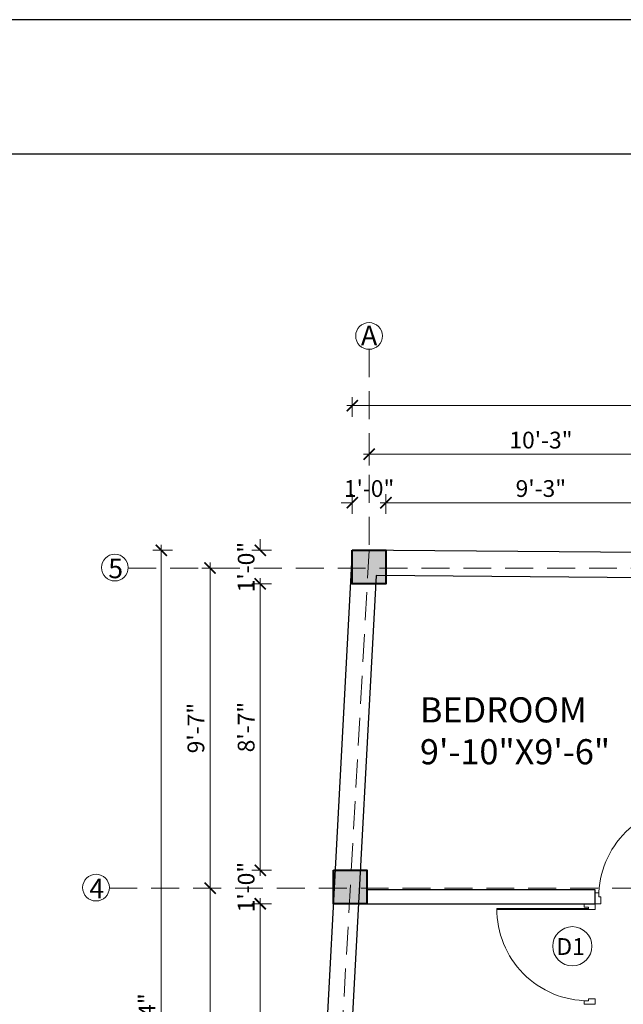
# Model space of a CAD drawing. Units: inches. Extents: x 265571 to 276560, y -163956 to -159414.
# Drawn here: x 271896 to 272112, y -162064 to -161711 of the extents above; entities that cross this region are included whole.
import ezdxf

# ---------------------------------------------------------------- set-up
doc = ezdxf.new("R2010")
doc.units = ezdxf.units.IN
doc.header["$MEASUREMENT"] = 0
doc.linetypes.add('Dashed Line', pattern=[0.75, 0.5, -0.25])
doc.layers.get('0').update_dxf_attribs({"lineweight": 15})
for name, color, linetype, lineweight in [('0.18', 3, 'Continuous', 18), ('DIMENSIONS', 8, 'Continuous', 9), ('DOOR', 230, 'Continuous', 20), ('furniture2', 96, 'Continuous', 9), ('H-HATCH', 9, 'Continuous', 5), ('HATCH 1', 8, 'Continuous', 5), ('Wall', 5, 'Continuous', 40), ('WALL2', 6, 'Continuous', 15)]:
    doc.layers.add(name, color=color, linetype=linetype, lineweight=lineweight)
doc.layers.add('Plan lines', color=255, linetype='Continuous')
doc.layers.add('TEXT', color=7, linetype='Continuous')
doc.styles.add('AERIAL', font='arial.ttf')
doc.styles.add('SRTUC', font='arial.ttf', dxfattribs={"height": 9})
doc.styles.get("Standard").update_dxf_attribs({"font": 'times.ttf'})
doc.dimstyles.new('1-4', dxfattribs={"dimscale": 0, "dimtxt": 8, "dimasz": 4, "dimexe": 3, "dimexo": 3, "dimgap": 2, "dimtad": 1, "dimdec": 0, "dimzin": 3, "dimdsep": 46, "dimlunit": 4, "dimtxsty": 'AERIAL', "dimblk1": 'ARCHTICK', "dimblk2": 'ARCHTICK', "dimsah": 1, "dimcen": 0, "dimdle": 2, "dimclrd": 8, "dimclre": 8, "dimclrt": 7, "dimadec": 0, "dimazin": 0, "dimtfac": 0.333333, "dimtdec": 0, "dimtix": 1, "dimtofl": 0, "dimtmove": 2, "dimatfit": 0, "dimfxl": 1, "dimtolj": 1, "dimtzin": 0, "dimlwd": 9, "dimlwe": -1, "dimarcsym": 0})

# ---------------------------------------------------------------- blocks, each defined once
blk = doc.blocks.new("1'")
at = {"layer": 'Plan lines', "lineweight": 20}
h = blk.add_hatch(color=256, dxfattribs=at)
h.dxf.hatch_style = 1
h.paths.add_polyline_path([(262689.83, -159147.42), (262701.83, -159147.42), (262701.83, -159159.42), (262689.83, -159159.42)])
at = {"layer": 'Plan lines', "color": 242, "lineweight": 40, "true_color": 0xcd2027}
blk.add_lwpolyline([(262689.83, -159147.42), (262701.83, -159147.42), (262701.83, -159159.42), (262689.83, -159159.42), (262689.83, -159147.42)], dxfattribs=at)
blk = doc.blocks.new('D1')
at = {"layer": 'DOOR', "lineweight": 13, "ltscale": 100}
for p, q in [((87224.1, -85459.42), (87224.1, -85426.67)), ((87224.47, -85459.42), (87224.47, -85426.67)), ((87223.72, -85457.92), (87222.47, -85457.92)), ((87222.47, -85457.92), (87222.47, -85461.92)), ((87223.72, -85457.92), (87223.72, -85459.42)), ((87224.47, -85459.42), (87223.72, -85459.42)), ((87224.47, -85459.42), (87224.47, -85461.92)), ((87256.47, -85459.42), (87257.22, -85459.42)), ((87256.47, -85459.42), (87256.47, -85461.92)), ((87257.22, -85457.92), (87258.47, -85457.92)), ((87257.22, -85457.92), (87257.22, -85459.42)), ((87258.47, -85457.92), (87258.47, -85461.92)), ((87224.47, -85461.92), (87222.47, -85461.92)), ((87256.47, -85461.92), (87258.47, -85461.92))]:
    blk.add_line(p, q, dxfattribs=at)
blk.add_arc((87224.47, -85459.42), 32.75, 0, 90.6561, dxfattribs=at)
blk = doc.blocks.new('_ArchTick')
at = {"color": 0, "const_width": 0.15}
blk.add_lwpolyline([(-0.5, -0.5), (0.5, 0.5)], dxfattribs=at)
blk = doc.blocks.new('*D1034')
at = {"layer": 'Defpoints', "color": 0, "linetype": 'Continuous', "lineweight": 20, "transparency": 16777216}
for p in [(272026.81, -161884.04), (272014.81, -161901.11), (272026.81, -161901.11)]:
    blk.add_point(p, dxfattribs=at)
at = {"layer": 'furniture2', "color": 8, "linetype": 'Continuous', "transparency": 16777216}
for p, q in [((272014.81, -161888.04), (272014.81, -161881.04)), ((272026.81, -161888.04), (272026.81, -161881.04))]:
    blk.add_line(p, q, dxfattribs=at)
at = {"layer": 'furniture2', "color": 8, "linetype": 'Continuous', "lineweight": 9, "transparency": 16777216}
for p, q in [((272014.81, -161884.04), (272010.81, -161884.04)), ((272026.81, -161884.04), (272030.81, -161884.04))]:
    blk.add_line(p, q, dxfattribs=at)
at = {"layer": 'furniture2', "color": 8, "linetype": 'Continuous', "lineweight": 9, "transparency": 16777216, "xscale": 4, "yscale": 4, "zscale": 4}
blk.add_blockref('_ArchTick', (272014.81, -161884.04), dxfattribs=at)
at = {"layer": 'furniture2', "color": 8, "linetype": 'Continuous', "lineweight": 9, "transparency": 16777216, "xscale": 4, "yscale": 4, "zscale": 4, "rotation": 180}
blk.add_blockref('_ArchTick', (272026.81, -161884.04), dxfattribs=at)
at = {"layer": 'furniture2', "color": 7, "linetype": 'Continuous', "transparency": 16777216, "insert": (272020.81, -161878.97), "char_height": 6, "attachment_point": 5, "style": 'AERIAL'}
blk.add_mtext('\\A1;1\'-0"', dxfattribs=at)
blk = doc.blocks.new('*D1035')
at = {"layer": 'Defpoints', "color": 0, "linetype": 'Continuous', "lineweight": 20, "transparency": 16777216}
for p in [(272137.82, -161884.04), (272026.81, -161901.11), (272137.82, -161902.08)]:
    blk.add_point(p, dxfattribs=at)
at = {"layer": 'furniture2', "color": 8, "linetype": 'Continuous', "transparency": 16777216}
for p, q in [((272026.81, -161888.04), (272026.81, -161881.04)), ((272137.82, -161888.04), (272137.82, -161881.04))]:
    blk.add_line(p, q, dxfattribs=at)
at = {"layer": 'furniture2', "color": 8, "linetype": 'Continuous', "lineweight": 9, "transparency": 16777216}
blk.add_line((272024.81, -161884.04), (272139.82, -161884.04), dxfattribs=at)
at = {"layer": 'furniture2', "color": 8, "linetype": 'Continuous', "lineweight": 9, "transparency": 16777216, "xscale": 4, "yscale": 4, "zscale": 4, "rotation": 180}
blk.add_blockref('_ArchTick', (272026.81, -161884.04), dxfattribs=at)
at = {"layer": 'furniture2', "color": 8, "linetype": 'Continuous', "lineweight": 9, "transparency": 16777216, "xscale": 4, "yscale": 4, "zscale": 4}
blk.add_blockref('_ArchTick', (272137.82, -161884.04), dxfattribs=at)
at = {"layer": 'furniture2', "color": 7, "linetype": 'Continuous', "transparency": 16777216, "insert": (272082.31, -161878.97), "char_height": 6, "attachment_point": 5, "style": 'AERIAL'}
blk.add_mtext('\\A1;9\'-3"', dxfattribs=at)
blk = doc.blocks.new('*D1039')
at = {"layer": 'Defpoints', "color": 0, "linetype": 'Continuous', "lineweight": 20, "transparency": 16777216}
for p in [(272143.85, -161866.68), (272020.84, -161884.04), (272143.85, -161883.96)]:
    blk.add_point(p, dxfattribs=at)
at = {"layer": 'furniture2', "color": 8, "linetype": 'Continuous', "transparency": 16777216}
for p, q in [((272020.84, -161870.68), (272020.84, -161863.68)), ((272143.85, -161870.68), (272143.85, -161863.68))]:
    blk.add_line(p, q, dxfattribs=at)
at = {"layer": 'furniture2', "color": 8, "linetype": 'Continuous', "lineweight": 9, "transparency": 16777216}
blk.add_line((272018.84, -161866.68), (272145.85, -161866.68), dxfattribs=at)
at = {"layer": 'furniture2', "color": 8, "linetype": 'Continuous', "lineweight": 9, "transparency": 16777216, "xscale": 4, "yscale": 4, "zscale": 4, "rotation": 180}
blk.add_blockref('_ArchTick', (272020.84, -161866.68), dxfattribs=at)
at = {"layer": 'furniture2', "color": 8, "linetype": 'Continuous', "lineweight": 9, "transparency": 16777216, "xscale": 4, "yscale": 4, "zscale": 4}
blk.add_blockref('_ArchTick', (272143.85, -161866.68), dxfattribs=at)
at = {"layer": 'furniture2', "color": 7, "linetype": 'Continuous', "transparency": 16777216, "insert": (272082.35, -161861.62), "char_height": 6, "attachment_point": 5, "style": 'AERIAL'}
blk.add_mtext('\\A1;10\'-3"', dxfattribs=at)
blk = doc.blocks.new('*D1044')
at = {"layer": 'Defpoints', "color": 0, "lineweight": 20, "transparency": 16777216}
for p in [(272323.81, -161849.28), (272014.81, -161884.04), (272323.81, -161884.04)]:
    blk.add_point(p, dxfattribs=at)
at = {"layer": 'furniture2', "color": 8, "linetype": 'Continuous', "transparency": 16777216}
for p, q in [((272014.81, -161853.28), (272014.81, -161846.28)), ((272323.81, -161853.28), (272323.81, -161846.28))]:
    blk.add_line(p, q, dxfattribs=at)
at = {"layer": 'furniture2', "color": 8, "linetype": 'Continuous', "lineweight": 9, "transparency": 16777216}
blk.add_line((272012.81, -161849.28), (272325.81, -161849.28), dxfattribs=at)
at = {"layer": 'furniture2', "color": 8, "lineweight": 9, "transparency": 16777216, "xscale": 4, "yscale": 4, "zscale": 4, "rotation": 180}
blk.add_blockref('_ArchTick', (272014.81, -161849.28), dxfattribs=at)
at = {"layer": 'furniture2', "color": 8, "lineweight": 9, "transparency": 16777216, "xscale": 4, "yscale": 4, "zscale": 4}
blk.add_blockref('_ArchTick', (272323.81, -161849.28), dxfattribs=at)
at = {"layer": 'furniture2', "color": 7, "lineweight": 20, "transparency": 16777216, "insert": (272169.31, -161844.21), "char_height": 6, "attachment_point": 5, "style": 'AERIAL'}
blk.add_mtext('\\A1;25\'-9"', dxfattribs=at)
blk = doc.blocks.new('*D1061')
at = {"layer": 'Defpoints', "color": 0, "lineweight": 20, "transparency": 16777216}
for p in [(271981.86, -162027.74), (272008.05, -162027.74), (271999.81, -162169.14)]:
    blk.add_point(p, dxfattribs=at)
at = {"layer": 'furniture2', "color": 8, "linetype": 'Continuous', "lineweight": 9, "transparency": 16777216}
blk.add_line((271981.86, -162171.14), (271981.86, -162025.74), dxfattribs=at)
at = {"layer": 'furniture2', "color": 8, "linetype": 'Continuous', "transparency": 16777216}
for p, q in [((271985.86, -162027.74), (271978.86, -162027.74)), ((271985.86, -162169.14), (271978.86, -162169.14))]:
    blk.add_line(p, q, dxfattribs=at)
at = {"layer": 'furniture2', "color": 8, "lineweight": 9, "transparency": 16777216, "xscale": 4, "yscale": 4, "zscale": 4}
for p, rotation in [((271981.86, -162027.74), 90), ((271981.86, -162169.14), 270)]:
    blk.add_blockref('_ArchTick', p, dxfattribs=dict(at, rotation=rotation))
at = {"layer": 'furniture2', "color": 7, "lineweight": 20, "transparency": 16777216, "insert": (271976.79, -162098.44), "char_height": 6, "attachment_point": 5, "rotation": 90, "style": 'AERIAL'}
blk.add_mtext('\\A1;11\'-9"', dxfattribs=at)
blk = doc.blocks.new('*D1062')
at = {"layer": 'Defpoints', "color": 0, "lineweight": 20, "transparency": 16777216}
for p in [(271981.86, -162015.74), (272008.05, -162015.74), (272008.05, -162027.74)]:
    blk.add_point(p, dxfattribs=at)
at = {"layer": 'furniture2', "color": 8, "linetype": 'Continuous', "lineweight": 9, "transparency": 16777216}
for p, q in [((271981.86, -162015.74), (271981.86, -162011.74)), ((271981.86, -162027.74), (271981.86, -162031.74))]:
    blk.add_line(p, q, dxfattribs=at)
at = {"layer": 'furniture2', "color": 8, "linetype": 'Continuous', "transparency": 16777216}
for p, q in [((271985.86, -162015.74), (271978.86, -162015.74)), ((271985.86, -162027.74), (271978.86, -162027.74))]:
    blk.add_line(p, q, dxfattribs=at)
at = {"layer": 'furniture2', "color": 8, "lineweight": 9, "transparency": 16777216, "xscale": 4, "yscale": 4, "zscale": 4}
for p, rotation in [((271981.86, -162015.74), 270), ((271981.86, -162027.74), 90)]:
    blk.add_blockref('_ArchTick', p, dxfattribs=dict(at, rotation=rotation))
at = {"layer": 'furniture2', "color": 7, "lineweight": 20, "transparency": 16777216, "insert": (271976.79, -162021.74), "char_height": 6, "attachment_point": 5, "rotation": 90, "style": 'AERIAL'}
blk.add_mtext('\\A1;1\'-0"', dxfattribs=at)
blk = doc.blocks.new('*D1063')
at = {"layer": 'Defpoints', "color": 0, "lineweight": 20, "transparency": 16777216}
for p in [(271981.86, -161913.11), (272014.81, -161913.11), (272008.05, -162015.74)]:
    blk.add_point(p, dxfattribs=at)
at = {"layer": 'furniture2', "color": 8, "linetype": 'Continuous', "lineweight": 9, "transparency": 16777216}
blk.add_line((271981.86, -162017.74), (271981.86, -161911.11), dxfattribs=at)
at = {"layer": 'furniture2', "color": 8, "linetype": 'Continuous', "transparency": 16777216}
for p, q in [((271985.86, -161913.11), (271978.86, -161913.11)), ((271985.86, -162015.74), (271978.86, -162015.74))]:
    blk.add_line(p, q, dxfattribs=at)
at = {"layer": 'furniture2', "color": 8, "lineweight": 9, "transparency": 16777216, "xscale": 4, "yscale": 4, "zscale": 4}
for p, rotation in [((271981.86, -161913.11), 90), ((271981.86, -162015.74), 270)]:
    blk.add_blockref('_ArchTick', p, dxfattribs=dict(at, rotation=rotation))
at = {"layer": 'furniture2', "color": 7, "lineweight": 20, "transparency": 16777216, "insert": (271976.79, -161964.43), "char_height": 6, "attachment_point": 5, "rotation": 90, "style": 'AERIAL'}
blk.add_mtext('\\A1;8\'-7"', dxfattribs=at)
blk = doc.blocks.new('*D1064')
at = {"layer": 'Defpoints', "color": 0, "lineweight": 20, "transparency": 16777216}
for p in [(271981.86, -161901.11), (272014.81, -161901.11), (272014.81, -161913.11)]:
    blk.add_point(p, dxfattribs=at)
at = {"layer": 'furniture2', "color": 8, "linetype": 'Continuous', "lineweight": 9, "transparency": 16777216}
for p, q in [((271981.86, -161901.11), (271981.86, -161897.11)), ((271981.86, -161913.11), (271981.86, -161917.11))]:
    blk.add_line(p, q, dxfattribs=at)
at = {"layer": 'furniture2', "color": 8, "linetype": 'Continuous', "transparency": 16777216}
for p, q in [((271985.86, -161901.11), (271978.86, -161901.11)), ((271985.86, -161913.11), (271978.86, -161913.11))]:
    blk.add_line(p, q, dxfattribs=at)
at = {"layer": 'furniture2', "color": 8, "lineweight": 9, "transparency": 16777216, "xscale": 4, "yscale": 4, "zscale": 4}
for p, rotation in [((271981.86, -161901.11), 270), ((271981.86, -161913.11), 90)]:
    blk.add_blockref('_ArchTick', p, dxfattribs=dict(at, rotation=rotation))
at = {"layer": 'furniture2', "color": 7, "lineweight": 20, "transparency": 16777216, "insert": (271976.79, -161907.11), "char_height": 6, "attachment_point": 5, "rotation": 90, "style": 'AERIAL'}
blk.add_mtext('\\A1;1\'-0"', dxfattribs=at)
blk = doc.blocks.new('*D1069')
at = {"layer": 'Defpoints', "color": 0, "lineweight": 20, "transparency": 16777216}
for p in [(271981.86, -161907.47), (271963.87, -162022.11), (271981.86, -162022.11)]:
    blk.add_point(p, dxfattribs=at)
at = {"layer": 'furniture2', "color": 8, "linetype": 'Continuous', "transparency": 16777216}
for p, q in [((271967.87, -161907.47), (271960.87, -161907.47)), ((271967.87, -162022.11), (271960.87, -162022.11))]:
    blk.add_line(p, q, dxfattribs=at)
at = {"layer": 'furniture2', "color": 8, "linetype": 'Continuous', "lineweight": 9, "transparency": 16777216}
blk.add_line((271963.87, -161905.47), (271963.87, -162024.11), dxfattribs=at)
at = {"layer": 'furniture2', "color": 8, "lineweight": 9, "transparency": 16777216, "xscale": 4, "yscale": 4, "zscale": 4}
for p, rotation in [((271963.87, -161907.47), 90), ((271963.87, -162022.11), 270)]:
    blk.add_blockref('_ArchTick', p, dxfattribs=dict(at, rotation=rotation))
at = {"layer": 'furniture2', "color": 7, "lineweight": 20, "transparency": 16777216, "insert": (271958.8, -161964.79), "char_height": 6, "attachment_point": 5, "rotation": 90, "style": 'AERIAL'}
blk.add_mtext('\\A1;9\'-7"', dxfattribs=at)
blk = doc.blocks.new('*D1070')
at = {"layer": 'Defpoints', "color": 0, "lineweight": 20, "transparency": 16777216}
for p in [(271981.86, -162022.11), (271963.87, -162130.47), (271981.86, -162130.47)]:
    blk.add_point(p, dxfattribs=at)
at = {"layer": 'furniture2', "color": 8, "linetype": 'Continuous', "lineweight": 9, "transparency": 16777216}
blk.add_line((271963.87, -162020.11), (271963.87, -162132.47), dxfattribs=at)
at = {"layer": 'furniture2', "color": 8, "linetype": 'Continuous', "transparency": 16777216}
for p, q in [((271967.87, -162022.11), (271960.87, -162022.11)), ((271967.87, -162130.47), (271960.87, -162130.47))]:
    blk.add_line(p, q, dxfattribs=at)
at = {"layer": 'furniture2', "color": 8, "lineweight": 9, "transparency": 16777216, "xscale": 4, "yscale": 4, "zscale": 4}
for p, rotation in [((271963.87, -162022.11), 90), ((271963.87, -162130.47), 270)]:
    blk.add_blockref('_ArchTick', p, dxfattribs=dict(at, rotation=rotation))
at = {"layer": 'furniture2', "color": 7, "lineweight": 20, "transparency": 16777216, "insert": (271958.8, -162076.29), "char_height": 6, "attachment_point": 5, "rotation": 90, "style": 'AERIAL'}
blk.add_mtext('\\A1;9\'-0"', dxfattribs=at)
blk = doc.blocks.new('*D1073')
at = {"layer": 'Defpoints', "color": 0, "lineweight": 20, "transparency": 16777216}
for p in [(271981.86, -161901.11), (271946.37, -162241.11), (271982.36, -162241.11)]:
    blk.add_point(p, dxfattribs=at)
at = {"layer": 'furniture2', "color": 8, "linetype": 'Continuous', "lineweight": 9, "transparency": 16777216}
blk.add_line((271946.37, -161899.11), (271946.37, -162243.11), dxfattribs=at)
at = {"layer": 'furniture2', "color": 8, "linetype": 'Continuous', "transparency": 16777216}
for p, q in [((271950.37, -161901.11), (271943.37, -161901.11)), ((271950.37, -162241.11), (271943.37, -162241.11))]:
    blk.add_line(p, q, dxfattribs=at)
at = {"layer": 'furniture2', "color": 8, "lineweight": 9, "transparency": 16777216, "xscale": 4, "yscale": 4, "zscale": 4}
for p, rotation in [((271946.37, -161901.11), 90), ((271946.37, -162241.11), 270)]:
    blk.add_blockref('_ArchTick', p, dxfattribs=dict(at, rotation=rotation))
at = {"layer": 'furniture2', "color": 7, "lineweight": 20, "transparency": 16777216, "insert": (271941.31, -162071.11), "char_height": 6, "attachment_point": 5, "rotation": 90, "style": 'AERIAL'}
blk.add_mtext('\\A1;28\'-4"', dxfattribs=at)

msp = doc.modelspace()

# ---------------------------------------------------------------- linework, layer by layer
at = {"layer": '0.18', "color": 7, "lineweight": 30}
for p, q in [((272023.34, -161910.17), (272009.3, -162172.14)), ((272257.81, -161912.04), (272023.34, -161910.17))]:
    msp.add_line(p, q, dxfattribs=at)
for points in [[(272266.81, -161903.11), (272014.81, -161901.11), (271999.81, -162181.14), (272019.31, -162181.14)], [(272017.04, -162027.74), (272101.81, -162027.74), (272101.81, -162022.74), (272020.05, -162022.74)]]:
    msp.add_lwpolyline(points, dxfattribs=at)
at = {"layer": 'Defpoints', "ltscale": 0.5}
msp.add_lwpolyline([(270517.22, -163955.5), (273691.94, -163955.5), (273691.94, -161711.02), (270517.22, -161711.02)], close=True, dxfattribs=at)
at = {"layer": 'HATCH 1', "lineweight": 20}
msp.add_lwpolyline([(271999.81, -162181.14), (272014.81, -161901.11), (272266.81, -161903.11), (272266.81, -162016.11), (272323.81, -162016.11), (272323.81, -162241.11), (272104.81, -162241.11), (272104.81, -162181.14), (271999.81, -162181.14)], dxfattribs=at)
at = {"layer": 'TEXT', "color": 3, "linetype": 'Dashed Line', "lineweight": 15, "ltscale": 20}
for p, q in [((272020.81, -161829.11), (272020.85, -161901.15)), ((272020.85, -161901.15), (272005.62, -162171.71)), ((271934.57, -161907.47), (272395.81, -161907.47)), ((271927.81, -162022.11), (272395.81, -162022.11))]:
    msp.add_line(p, q, dxfattribs=at)
at = {"layer": 'TEXT', "color": 6, "lineweight": 15}
msp.add_circle((272093.59, -162042.95), 7.03, dxfattribs=at)
at = {"layer": 'Wall', "lineweight": 30, "ltscale": 0.5}
msp.add_lwpolyline([(270661.22, -161759.02), (273643.94, -161759.02), (273643.94, -163907.5), (270661.22, -163907.5)], close=True, dxfattribs=at)
at = {"layer": 'WALL2', "color": 2}
for centre in [(272020.8, -161824.32), (271929.78, -161907.3), (271923.03, -162021.94)]:
    msp.add_circle(centre, 4.78, dxfattribs=at)

# ---------------------------------------------------------------- block references
at = {"layer": 'DIMENSIONS', "color": 1, "xscale": -0.9996144206498652, "yscale": 0.9996144207196874, "zscale": 0.9996144206699066}
msp.add_blockref('D1', (359326.63, -76598.78), dxfattribs=at)
at = {"layer": 'DIMENSIONS', "color": 1, "xscale": -0.9996144206498652, "yscale": 0.9996144207196874, "zscale": 0.9996144206699066, "rotation": 90}
msp.add_blockref('D1', (186672.85, -74838.9), dxfattribs=at)
at = {"layer": 'H-HATCH', "lineweight": 20}
for p in [(9324.98, -2753.69), (9318.22, -2868.32)]:
    msp.add_blockref("1'", p, dxfattribs=at)

# ---------------------------------------------------------------- texts
at = {"layer": 'TEXT', "color": 2, "lineweight": 15, "char_height": 7, "width": 98.7766, "attachment_point": 1, "style": 'SRTUC'}
for s, insert in [('A', (272017.92, -161820.62)), ('5', (271927.41, -161904.1)), ('4', (271920.65, -162018.73))]:
    msp.add_mtext(s, dxfattribs=dict(at, insert=insert))
at = {"layer": 'TEXT', "color": 6, "lineweight": 15, "insert": (272086.05, -162040.04), "char_height": 6, "width": 98.7766, "attachment_point": 1, "style": 'SRTUC'}
msp.add_mtext('{\\fArial|b1|i0|c0|p34; D1}', dxfattribs=at)
at = {"layer": 'Wall', "color": 7, "lineweight": 50, "insert": (272039.01, -161953.76), "char_height": 9, "width": 177.3815, "attachment_point": 1}
msp.add_mtext('{\\C2;BEDROOM\\P9\'-10"X9\'-6"}', dxfattribs=at)

# ---------------------------------------------------------------- dimensions: what is measured, and where the dimension line sits
at = {"layer": 'furniture2', "lineweight": 20}
dim = msp.add_linear_dim(base=(272323.81, -161849.28), p1=(272014.81, -161884.04), p2=(272323.81, -161884.04), dimstyle='1-4', override={"dimscale": 1, "dimtxt": 6, "dimfxl": 4, "dimfxlon": 1}, dxfattribs=at)
dim.commit()
dim.dimension.update_dxf_attribs({"geometry": '*D1044', "text_midpoint": (272169.31, -161844.21)})
at = {"layer": 'furniture2', "color": 6, "linetype": 'Continuous'}
for base, p1, p2, picture, middle in [((272143.85, -161866.68), (272020.84, -161884.04), (272143.85, -161883.96), '*D1039', (272082.35, -161861.62)), ((272026.81, -161884.04), (272014.81, -161901.11), (272026.81, -161901.11), '*D1034', (272020.81, -161878.97)), ((272137.82, -161884.04), (272026.81, -161901.11), (272137.82, -161902.08), '*D1035', (272082.31, -161878.97))]:
    dim = msp.add_linear_dim(base=base, p1=p1, p2=p2, dimstyle='1-4', override={"dimscale": 1, "dimtxt": 6, "dimfxl": 4, "dimfxlon": 1}, dxfattribs=at)
    dim.commit()
    dim.dimension.update_dxf_attribs({"geometry": picture, "text_midpoint": middle})
at = {"layer": 'furniture2', "lineweight": 20}
for base, p1, p2, picture, middle in [((271946.37, -162241.11), (271981.86, -161901.11), (271982.36, -162241.11), '*D1073', (271941.31, -162071.11)), ((271981.86, -161901.11), (272014.81, -161913.11), (272014.81, -161901.11), '*D1064', (271976.79, -161907.11)), ((271963.87, -162022.11), (271981.86, -161907.47), (271981.86, -162022.11), '*D1069', (271958.8, -161964.79)), ((271981.86, -161913.11), (272008.05, -162015.74), (272014.81, -161913.11), '*D1063', (271976.79, -161964.43)), ((271981.86, -162015.74), (272008.05, -162027.74), (272008.05, -162015.74), '*D1062', (271976.79, -162021.74)), ((271963.87, -162130.47), (271981.86, -162022.11), (271981.86, -162130.47), '*D1070', (271958.8, -162076.29)), ((271981.86, -162027.74), (271999.81, -162169.14), (272008.05, -162027.74), '*D1061', (271976.79, -162098.44))]:
    dim = msp.add_linear_dim(base=base, p1=p1, p2=p2, angle=90, dimstyle='1-4', override={"dimscale": 1, "dimtxt": 6, "dimfxl": 4, "dimfxlon": 1}, dxfattribs=at)
    dim.commit()
    dim.dimension.update_dxf_attribs({"geometry": picture, "text_midpoint": middle})

doc.saveas('drawing.dxf')
